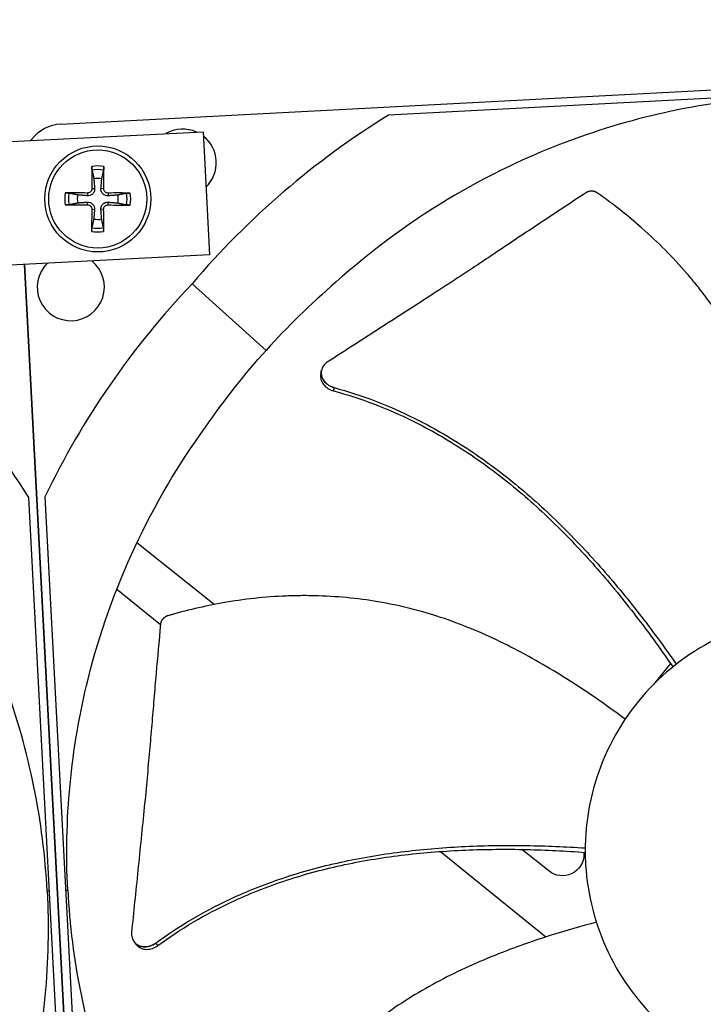
# Model space of a CAD drawing. Units: inches. Extents: x -40.7 to 34.4, y -12.5 to 30.9.
# Drawn here: x -22.7 to -20.7, y 2.2 to 5.1 of the extents above; entities that cross this region are included whole.
import ezdxf

# ---------------------------------------------------------------- set-up
doc = ezdxf.new("R2010")
doc.units = ezdxf.units.IN
doc.header["$MEASUREMENT"] = 0
doc.layers.add('Visible (ANSI)', color=7, linetype='Continuous')
doc.layers.add('Visible Narrow (ANSI)', color=7, linetype='Continuous')

msp = doc.modelspace()

# ---------------------------------------------------------------- linework, layer by layer
at = {"layer": 'Visible (ANSI)', "color": 84}
for p, q in [((-22.61579, 4.82994), (-18.23831, 5.05936)), ((-19.23118, 4.98263), (-21.62034, 4.85742)), ((-23.30711, 4.74923), (-22.18359, 4.80703)), ((-22.18359, 4.80703), (-22.16401, 4.43348)), ((-22.16401, 4.43348), (-23.28747, 4.3746)), ((-22.53371, 0.74405), (-22.72552, 4.40405)), ((-22.72547, 4.40405), (-22.53366, 0.74405)), ((-21.99227, 4.14305), (-22.21705, 4.34544)), ((-21.8242, 4.08185), (-21.82406, 4.08251)), ((-22.58784, 1.3067), (-22.71305, 3.69586)), ((-22.66385, 3.69849), (-22.53864, 1.30933)), ((-22.14951, 3.37142), (-22.38478, 3.5587)), ((-22.44553, 3.41843), (-22.31282, 3.31082)), ((-20.76421, 3.19216), (-20.81544, 3.12897)), ((-21.47466, 2.63121), (-21.47465, 2.6312)), ((-21.23044, 2.63983), (-21.23044, 2.63983)), ((-21.46261, 2.62144), (-21.14259, 2.36196)), ((-21.13318, 2.56241), (-21.21527, 2.62776)), ((-22.39199, 2.34563), (-22.39242, 2.34615))]:
    msp.add_line(p, q, dxfattribs=at)
msp.add_circle((-22.50343, 4.60282), 0.161, dxfattribs=at)
at = {"layer": 'Visible (ANSI)'}
for radius, start, end in [(9.0625, 177.292286, 177.192286), (9.0375, 177.292286, 177.192286), (9, 181.345655, 181.245655), (8.975, 181.345655, 181.245655), (7.05, 180.157361, 180.057361), (7.02549, 180.157361, 180.057361), (6.975, 183.367487, 180.057361), (6.94979, 183.379467, 180.057361)]:
    msp.add_arc((-22.46069, 0.1456), radius, start, end, dxfattribs=at)
at = {"layer": 'Visible (ANSI)', "color": 84}
for centre, radius, start, end in [((-22.24536, 4.71281), 0.10211, 65.86633, 120.02315), ((-22.24536, 4.71281), 0.10211, 313.72081, 52.27919), ((-22.50343, 4.60282), 0.06214, 78.73859, 100.91264), ((-22.50343, 4.60282), 0.06214, 168.73859, 190.91264), ((-22.50343, 4.60282), 0.06214, 348.73859, 10.91264), ((-22.50343, 4.60282), 0.06214, 258.73859, 280.91264), ((-22.58537, 4.33519), 0.10211, 134.81848, 51.18152)]:
    msp.add_arc(centre, radius, start, end, dxfattribs=at)
for centre, major_axis, ratio, start_param, end_param in [((-20.26936, 2.59382), (-0.69686, 2.54799), 0.9722402, 0.2784701, 0.5842636), ((-22.60928, 4.70563), (-0.00651, 0.12431), 0.9771114, 0, 0.8394002), ((-22.61627, 4.69787), (-0.12431, -0.00651), 0.9771114, 5.4437851, 5.4877597), ((-22.50239, 4.60285), (0.00603, -0.20921), 0.0871557, 4.219033, 4.5596247), ((-22.50447, 4.60286), (0.0073, 0.20917), 0.0871557, 4.8651532, 5.205745), ((-22.50347, 4.60178), (-0.20917, 0.0073), 0.0871557, 4.8651532, 5.205745), ((-22.5034, 4.60178), (-0.20921, -0.00603), 0.0871557, 4.219033, 4.5596247), ((-22.50346, 4.60387), (0.20921, 0.00603), 0.0871557, 4.219033, 4.5596247), ((-22.50339, 4.60387), (0.20917, -0.0073), 0.0871557, 4.8651532, 5.205745), ((-22.50239, 4.60279), (-0.0073, -0.20917), 0.0871557, 4.8651532, 5.205745), ((-22.50447, 4.60279), (-0.00603, 0.20921), 0.0871557, 4.219033, 4.5596247), ((-20.27144, 2.59152), (2.60687, -0.42671), 0.9722402, 2.5573291, 2.8631226), ((-24.97664, 2.34488), (-2.54799, -0.69686), 0.9722402, 3.4200627, 3.7258562)]:
    msp.add_ellipse(centre, major_axis=major_axis, ratio=ratio, start_param=start_param, end_param=end_param, dxfattribs=at)
for points, knots in [([(-20.42541, 4.91337), (-20.63643, 4.90226), (-20.84984, 4.8599), (-21.05634, 4.78487), (-21.32622, 4.68681), (-21.57206, 4.53705), (-21.77928, 4.35071)], [-2.7936965, -2.7936965, -2.7936965, -2.7936965, -2.0638841, -2.0638841, -2.0638841, -1.1100546, -1.1100546, -1.1100546, -1.1100546]), ([(-22.52066, 4.69013), (-22.52074, 4.69051), (-22.52083, 4.69106), (-22.52098, 4.69235), (-22.52107, 4.69336), (-22.52119, 4.69525), (-22.52124, 4.69645), (-22.5213, 4.69851), (-22.52132, 4.69972), (-22.52131, 4.70093), (-22.5213, 4.7012), (-22.5213, 4.70147)], [0.071286723, 0.071286723, 0.071286723, 0.071286723, 0.077552899, 0.077552899, 0.085291702, 0.085291702, 0.093119315, 0.093119315, 0.100952605, 0.100952605, 0.10310944, 0.10310944, 0.10310944, 0.10310944]), ([(-22.48496, 4.70136), (-22.48496, 4.70109), (-22.48495, 4.70082), (-22.48495, 4.69961), (-22.48498, 4.6984), (-22.48505, 4.69634), (-22.48511, 4.69514), (-22.48524, 4.69325), (-22.48534, 4.69224), (-22.4855, 4.69095), (-22.48558, 4.69041), (-22.48567, 4.69002)], [0.021217555, 0.021217555, 0.021217555, 0.021217555, 0.02337439, 0.02337439, 0.03120768, 0.03120768, 0.039035293, 0.039035293, 0.046774096, 0.046774096, 0.053040273, 0.053040273, 0.053040273, 0.053040273]), ([(-22.51299, 4.63441), (-22.51281, 4.63201), (-22.51307, 4.6295), (-22.51412, 4.62574), (-22.51477, 4.62411), (-22.51655, 4.62103), (-22.51767, 4.61958), (-22.52009, 4.61717), (-22.52155, 4.61605), (-22.52465, 4.6143), (-22.52628, 4.61365), (-22.53004, 4.61263), (-22.53255, 4.61238), (-22.53496, 4.61258)], [0.234363821, 0.234363821, 0.234363821, 0.234363821, 0.253530826, 0.253530826, 0.266545561, 0.266545561, 0.279560296, 0.279560296, 0.29257503, 0.29257503, 0.305589765, 0.305589765, 0.32475677, 0.32475677, 0.32475677, 0.32475677]), ([(-22.52133, 4.63417), (-22.5213, 4.63257), (-22.52159, 4.63085), (-22.52283, 4.62765), (-22.52378, 4.62617), (-22.52601, 4.62382), (-22.52742, 4.62279), (-22.53054, 4.62137), (-22.53225, 4.62098), (-22.53412, 4.62091), (-22.53439, 4.6209), (-22.53467, 4.62091)], [0, 0, 0, 0, 0.012351042, 0.012351042, 0.024702084, 0.024702084, 0.037028418, 0.037028418, 0.049354751, 0.049354751, 0.05144155, 0.05144155, 0.05144155, 0.05144155]), ([(-22.47184, 4.61238), (-22.47425, 4.61221), (-22.47676, 4.61247), (-22.48051, 4.61351), (-22.48214, 4.61417), (-22.48523, 4.61594), (-22.48668, 4.61707), (-22.48909, 4.61949), (-22.4902, 4.62095), (-22.49196, 4.62404), (-22.4926, 4.62568), (-22.49363, 4.62944), (-22.49387, 4.63195), (-22.49368, 4.63435)], [0.234363821, 0.234363821, 0.234363821, 0.234363821, 0.253530826, 0.253530826, 0.266545561, 0.266545561, 0.279560296, 0.279560296, 0.29257503, 0.29257503, 0.305589765, 0.305589765, 0.32475677, 0.32475677, 0.32475677, 0.32475677]), ([(-22.60197, 4.6213), (-22.6017, 4.6213), (-22.60143, 4.6213), (-22.60021, 4.6213), (-22.599, 4.62128), (-22.59695, 4.62121), (-22.59574, 4.62114), (-22.59386, 4.62101), (-22.59285, 4.62092), (-22.59156, 4.62076), (-22.59101, 4.62067), (-22.59062, 4.62059)], [0.021217555, 0.021217555, 0.021217555, 0.021217555, 0.02337439, 0.02337439, 0.03120768, 0.03120768, 0.039035293, 0.039035293, 0.046774096, 0.046774096, 0.053040273, 0.053040273, 0.053040273, 0.053040273]), ([(-22.47208, 4.62072), (-22.47369, 4.6207), (-22.47541, 4.62098), (-22.47861, 4.62222), (-22.48008, 4.62318), (-22.48244, 4.6254), (-22.48347, 4.62682), (-22.48489, 4.62994), (-22.48527, 4.63164), (-22.48535, 4.63351), (-22.48535, 4.63379), (-22.48534, 4.63406)], [0, 0, 0, 0, 0.012351042, 0.012351042, 0.024702084, 0.024702084, 0.037028418, 0.037028418, 0.049354751, 0.049354751, 0.05144155, 0.05144155, 0.05144155, 0.05144155]), ([(-22.41613, 4.62006), (-22.41574, 4.62014), (-22.41519, 4.62022), (-22.4139, 4.62037), (-22.41289, 4.62046), (-22.41101, 4.62058), (-22.4098, 4.62064), (-22.40775, 4.6207), (-22.40654, 4.62071), (-22.40532, 4.6207), (-22.40505, 4.6207), (-22.40478, 4.6207)], [0.071286723, 0.071286723, 0.071286723, 0.071286723, 0.077552899, 0.077552899, 0.085291702, 0.085291702, 0.093119315, 0.093119315, 0.100952605, 0.100952605, 0.10310944, 0.10310944, 0.10310944, 0.10310944]), ([(-21.01951, 4.62221), (-21.06372, 4.59335), (-21.10472, 4.56626), (-21.14432, 4.53993), (-21.16654, 4.52515), (-21.18833, 4.51061), (-21.20999, 4.49613), (-21.23166, 4.48166), (-21.25321, 4.46725), (-21.27496, 4.45273), (-21.29671, 4.43821), (-21.31866, 4.42358), (-21.34115, 4.40866), (-21.36363, 4.39374), (-21.38665, 4.37852), (-21.41049, 4.36286), (-21.43432, 4.34721), (-21.45896, 4.33111), (-21.48491, 4.31429), (-21.51087, 4.29747), (-21.53814, 4.27993), (-21.56531, 4.26245), (-21.59249, 4.24497), (-21.61956, 4.22754), (-21.64666, 4.21009), (-21.67376, 4.19265), (-21.70089, 4.17519), (-21.72801, 4.15774), (-21.7542, 4.14088), (-21.78038, 4.12403), (-21.80656, 4.10718)], [-0.92018523, -0.92018523, -0.92018523, -0.92018523, -0.78104286, -0.78104286, -0.78104286, -0.70293858, -0.70293858, -0.70293858, -0.62483429, -0.62483429, -0.62483429, -0.54673001, -0.54673001, -0.54673001, -0.46862572, -0.46862572, -0.46862572, -0.39052143, -0.39052143, -0.39052143, -0.31241715, -0.31241715, -0.31241715, -0.23431286, -0.23431286, -0.23431286, -0.15620857, -0.15620857, -0.15620857, -0.08078383, -0.08078383, -0.08078383, -0.08078383]), ([(-20.98547, 4.62065), (-20.98603, 4.62104), (-20.98661, 4.62143), (-20.9872, 4.62179), (-20.9878, 4.62216), (-20.98841, 4.62251), (-20.98904, 4.62284), (-20.98967, 4.62318), (-20.99031, 4.62349), (-20.99097, 4.62379), (-20.99163, 4.62409), (-20.9923, 4.62436), (-20.99298, 4.62462), (-20.99367, 4.62487), (-20.99437, 4.62511), (-20.99507, 4.62532), (-20.99578, 4.62553), (-20.9965, 4.62572), (-20.99722, 4.62588), (-20.99794, 4.62604), (-20.99867, 4.62618), (-20.9994, 4.62629), (-21.00013, 4.6264), (-21.00087, 4.62649), (-21.00161, 4.62655), (-21.00234, 4.62661), (-21.00308, 4.62664), (-21.00381, 4.62665), (-21.00455, 4.62666), (-21.00528, 4.62664), (-21.006, 4.62659), (-21.00673, 4.62655), (-21.00745, 4.62647), (-21.00816, 4.62638), (-21.00887, 4.62628), (-21.00957, 4.62616), (-21.01027, 4.62601), (-21.01095, 4.62587), (-21.01163, 4.6257), (-21.0123, 4.6255), (-21.01296, 4.62531), (-21.01362, 4.62509), (-21.01426, 4.62485), (-21.01489, 4.62462), (-21.01551, 4.62436), (-21.01611, 4.62408), (-21.01671, 4.62381), (-21.0173, 4.62351), (-21.01787, 4.62319), (-21.01843, 4.62289), (-21.01897, 4.62256), (-21.01951, 4.62221)], [-0.037237658, -0.037237658, -0.037237658, -0.037237658, -0.035163436, -0.035163436, -0.035163436, -0.033047847, -0.033047847, -0.033047847, -0.030895052, -0.030895052, -0.030895052, -0.028709728, -0.028709728, -0.028709728, -0.026497035, -0.026497035, -0.026497035, -0.024262561, -0.024262561, -0.024262561, -0.022012245, -0.022012245, -0.022012245, -0.019752285, -0.019752285, -0.019752285, -0.017489049, -0.017489049, -0.017489049, -0.015228956, -0.015228956, -0.015228956, -0.012978379, -0.012978379, -0.012978379, -0.01074353, -0.01074353, -0.01074353, -0.008530366, -0.008530366, -0.008530366, -0.006344494, -0.006344494, -0.006344494, -0.004191097, -0.004191097, -0.004191097, -0.002074876, -0.002074876, -0.002074876, 0, 0, 0, 0]), ([(-20.36534, 3.33927), (-20.36687, 3.38663), (-20.37301, 3.49821), (-20.394, 3.67499), (-20.43504, 3.86702), (-20.48972, 4.02066), (-20.54726, 4.13738), (-20.59688, 4.22142), (-20.64319, 4.28822), (-20.68296, 4.33948), (-20.74517, 4.41424), (-20.84338, 4.5126), (-20.93912, 4.58793), (-20.98547, 4.62065)], [-1.464079, -1.464079, -1.464079, -1.464079, -1.3231165, -1.1340998, -0.9450832, -0.7560665, -0.6615582, -0.5670499, -0.4725416, -0.4252874, -0.3780333, -0.1890166, -0.0211877, -0.0211877, -0.0211877, -0.0211877]), ([(-22.59073, 4.58559), (-22.59112, 4.58551), (-22.59167, 4.58543), (-22.59296, 4.58528), (-22.59397, 4.58519), (-22.59585, 4.58507), (-22.59706, 4.58501), (-22.59911, 4.58495), (-22.60032, 4.58494), (-22.60154, 4.58495), (-22.60181, 4.58495), (-22.60208, 4.58495)], [0.071286723, 0.071286723, 0.071286723, 0.071286723, 0.077552899, 0.077552899, 0.085291702, 0.085291702, 0.093119315, 0.093119315, 0.100952605, 0.100952605, 0.10310944, 0.10310944, 0.10310944, 0.10310944]), ([(-22.53502, 4.59326), (-22.53261, 4.59344), (-22.5301, 4.59318), (-22.52635, 4.59214), (-22.52472, 4.59148), (-22.52163, 4.58971), (-22.52018, 4.58858), (-22.51777, 4.58616), (-22.51666, 4.5847), (-22.5149, 4.58161), (-22.51426, 4.57997), (-22.51323, 4.57621), (-22.51299, 4.5737), (-22.51318, 4.5713)], [0.234363821, 0.234363821, 0.234363821, 0.234363821, 0.253530826, 0.253530826, 0.266545561, 0.266545561, 0.279560296, 0.279560296, 0.29257503, 0.29257503, 0.305589765, 0.305589765, 0.32475677, 0.32475677, 0.32475677, 0.32475677]), ([(-22.53478, 4.58493), (-22.53317, 4.58495), (-22.53145, 4.58467), (-22.52825, 4.58343), (-22.52678, 4.58247), (-22.52442, 4.58025), (-22.52339, 4.57883), (-22.52197, 4.57571), (-22.52159, 4.57401), (-22.52151, 4.57214), (-22.52151, 4.57186), (-22.52152, 4.57159)], [0, 0, 0, 0, 0.012351042, 0.012351042, 0.024702084, 0.024702084, 0.037028418, 0.037028418, 0.049354751, 0.049354751, 0.05144155, 0.05144155, 0.05144155, 0.05144155]), ([(-22.49387, 4.57124), (-22.49405, 4.57364), (-22.49379, 4.57615), (-22.49274, 4.57991), (-22.49209, 4.58154), (-22.49031, 4.58462), (-22.48919, 4.58607), (-22.48677, 4.58848), (-22.48531, 4.5896), (-22.48221, 4.59135), (-22.48058, 4.592), (-22.47682, 4.59302), (-22.47431, 4.59327), (-22.4719, 4.59307)], [0.234363821, 0.234363821, 0.234363821, 0.234363821, 0.253530826, 0.253530826, 0.266545561, 0.266545561, 0.279560296, 0.279560296, 0.29257503, 0.29257503, 0.305589765, 0.305589765, 0.32475677, 0.32475677, 0.32475677, 0.32475677]), ([(-22.48553, 4.57148), (-22.48556, 4.57308), (-22.48527, 4.5748), (-22.48403, 4.578), (-22.48308, 4.57948), (-22.48085, 4.58183), (-22.47944, 4.58286), (-22.47632, 4.58428), (-22.47461, 4.58466), (-22.47274, 4.58474), (-22.47247, 4.58474), (-22.47219, 4.58474)], [0, 0, 0, 0, 0.012351042, 0.012351042, 0.024702084, 0.024702084, 0.037028418, 0.037028418, 0.049354751, 0.049354751, 0.05144155, 0.05144155, 0.05144155, 0.05144155]), ([(-22.40489, 4.58435), (-22.40516, 4.58435), (-22.40543, 4.58435), (-22.40665, 4.58435), (-22.40786, 4.58437), (-22.40991, 4.58444), (-22.41112, 4.5845), (-22.413, 4.58464), (-22.41401, 4.58473), (-22.4153, 4.58489), (-22.41585, 4.58498), (-22.41624, 4.58506)], [0.021217555, 0.021217555, 0.021217555, 0.021217555, 0.02337439, 0.02337439, 0.03120768, 0.03120768, 0.039035293, 0.039035293, 0.046774096, 0.046774096, 0.053040273, 0.053040273, 0.053040273, 0.053040273]), ([(-22.5219, 4.50429), (-22.5219, 4.50456), (-22.52191, 4.50483), (-22.52191, 4.50604), (-22.52188, 4.50725), (-22.52181, 4.5093), (-22.52175, 4.51051), (-22.52162, 4.5124), (-22.52152, 4.51341), (-22.52136, 4.51469), (-22.52128, 4.51524), (-22.52119, 4.51563)], [0.021217555, 0.021217555, 0.021217555, 0.021217555, 0.02337439, 0.02337439, 0.03120768, 0.03120768, 0.039035293, 0.039035293, 0.046774096, 0.046774096, 0.053040273, 0.053040273, 0.053040273, 0.053040273]), ([(-22.4862, 4.51552), (-22.48612, 4.51513), (-22.48603, 4.51459), (-22.48588, 4.5133), (-22.48579, 4.51229), (-22.48567, 4.5104), (-22.48562, 4.50919), (-22.48556, 4.50714), (-22.48554, 4.50593), (-22.48555, 4.50472), (-22.48556, 4.50445), (-22.48556, 4.50418)], [0.071286723, 0.071286723, 0.071286723, 0.071286723, 0.077552899, 0.077552899, 0.085291702, 0.085291702, 0.093119315, 0.093119315, 0.100952605, 0.100952605, 0.10310944, 0.10310944, 0.10310944, 0.10310944]), ([(-21.80656, 4.10718), (-21.81129, 4.10413), (-21.81527, 4.10032), (-21.82134, 4.0915), (-21.82337, 4.08656), (-21.82522, 4.07595), (-21.82494, 4.07037), (-21.82196, 4.05942), (-21.81929, 4.05415), (-21.81203, 4.04477), (-21.80758, 4.04071), (-21.79737, 4.03409), (-21.79172, 4.03157), (-21.78577, 4.02998)], [-0.28606759, -0.28606759, -0.28606759, -0.28606759, -0.2392267, -0.2392267, -0.19198712, -0.19198712, -0.14303533, -0.14303533, -0.09407908, -0.09407908, -0.04687533, -0.04687533, -0.00001269, -0.00001269, -0.00001269, -0.00001269]), ([(-21.82614, 4.0725), (-21.82623, 4.07207), (-21.82631, 4.07165), (-21.8273, 4.06582), (-21.82699, 4.06024), (-21.82398, 4.04929), (-21.82129, 4.04403), (-21.814, 4.03467), (-21.80953, 4.03061), (-21.7993, 4.02401), (-21.79363, 4.02151), (-21.78768, 4.01993)], [0.09024603, 0.09024603, 0.09024603, 0.09024603, 0.09411872, 0.09411872, 0.14306792, 0.14306792, 0.19202167, 0.19202167, 0.23922364, 0.23922364, 0.28612437, 0.28612437, 0.28612437, 0.28612437]), ([(-21.78768, 4.01993), (-21.70503, 3.99802), (-21.5671, 3.94501), (-21.38682, 3.8412), (-21.23908, 3.73163), (-21.10287, 3.60736), (-20.9768, 3.47186), (-20.86144, 3.32959), (-20.7907, 3.23101), (-20.75709, 3.18176)], [0.1119019, 0.1119019, 0.1119019, 0.1119019, 0.3780333, 0.5670499, 0.7560665, 0.9450832, 1.1340998, 1.3231165, 1.5064503, 1.5064503, 1.5064503, 1.5064503]), ([(-21.78577, 4.02998), (-21.70208, 4.00754), (-21.56286, 3.95373), (-21.38114, 3.84894), (-21.23249, 3.73886), (-21.09534, 3.61428), (-20.9682, 3.4787), (-20.85196, 3.33687), (-20.78053, 3.23883), (-20.74666, 3.19005)], [0.1106744, 0.1106744, 0.1106744, 0.1106744, 0.3780333, 0.5670499, 0.7560665, 0.9450832, 1.1340998, 1.3231165, 1.5050948, 1.5050948, 1.5050948, 1.5050948]), ([(-22.59459, 2.50426), (-22.6056, 2.71528), (-22.58577, 2.93195), (-22.53274, 3.14515), (-22.46343, 3.42381), (-22.34019, 3.68396), (-22.17654, 3.90952)], [-2.7936965, -2.7936965, -2.7936965, -2.7936965, -2.0638841, -2.0638841, -2.0638841, -1.1100546, -1.1100546, -1.1100546, -1.1100546]), ([(-22.65709, 2.50093), (-22.66821, 2.71194), (-22.71057, 2.92536), (-22.7856, 3.13185), (-22.88366, 3.40173), (-23.03341, 3.64758), (-23.21975, 3.85479)], [-2.7936965, -2.7936965, -2.7936965, -2.7936965, -2.0638841, -2.0638841, -2.0638841, -1.1100546, -1.1100546, -1.1100546, -1.1100546]), ([(-20.90181, 3.0232), (-20.9398, 3.05154), (-21.03087, 3.11632), (-21.18218, 3.21013), (-21.35791, 3.29778), (-21.51212, 3.35082), (-21.63925, 3.3786), (-21.73589, 3.3922), (-21.81698, 3.39765), (-21.88186, 3.39852), (-21.9791, 3.39649), (-22.11723, 3.38104), (-22.23582, 3.35315), (-22.2903, 3.33731)], [-1.4641135, -1.4641135, -1.4641135, -1.4641135, -1.3231165, -1.1340998, -0.9450832, -0.7560665, -0.6615582, -0.5670499, -0.4725416, -0.4252874, -0.3780333, -0.1890166, -0.0211877, -0.0211877, -0.0211877, -0.0211877]), ([(-22.2903, 3.33731), (-22.29096, 3.33711), (-22.29162, 3.3369), (-22.29227, 3.33667), (-22.29293, 3.33643), (-22.29359, 3.33617), (-22.29424, 3.33589), (-22.2949, 3.3356), (-22.29555, 3.33529), (-22.29618, 3.33497), (-22.29683, 3.33464), (-22.29747, 3.33428), (-22.29809, 3.33391), (-22.29872, 3.33353), (-22.29934, 3.33313), (-22.29994, 3.33271), (-22.30055, 3.33229), (-22.30114, 3.33185), (-22.30171, 3.33139), (-22.30229, 3.33092), (-22.30285, 3.33044), (-22.3034, 3.32994), (-22.30394, 3.32943), (-22.30447, 3.32891), (-22.30497, 3.32837), (-22.30548, 3.32783), (-22.30597, 3.32728), (-22.30643, 3.32671), (-22.30689, 3.32614), (-22.30733, 3.32556), (-22.30775, 3.32496), (-22.30817, 3.32437), (-22.30856, 3.32376), (-22.30893, 3.32314), (-22.30929, 3.32253), (-22.30964, 3.3219), (-22.30995, 3.32127), (-22.31027, 3.32064), (-22.31056, 3.32), (-22.31082, 3.31936), (-22.31109, 3.31872), (-22.31132, 3.31808), (-22.31154, 3.31743), (-22.31175, 3.31679), (-22.31193, 3.31614), (-22.31209, 3.31549), (-22.31225, 3.31485), (-22.31238, 3.31421), (-22.31249, 3.31357), (-22.3126, 3.31294), (-22.31268, 3.3123), (-22.31274, 3.31167)], [-0.037237658, -0.037237658, -0.037237658, -0.037237658, -0.035163436, -0.035163436, -0.035163436, -0.033047847, -0.033047847, -0.033047847, -0.030895052, -0.030895052, -0.030895052, -0.028709728, -0.028709728, -0.028709728, -0.026497035, -0.026497035, -0.026497035, -0.024262561, -0.024262561, -0.024262561, -0.022012245, -0.022012245, -0.022012245, -0.019752285, -0.019752285, -0.019752285, -0.017489049, -0.017489049, -0.017489049, -0.015228956, -0.015228956, -0.015228956, -0.012978379, -0.012978379, -0.012978379, -0.01074353, -0.01074353, -0.01074353, -0.008530366, -0.008530366, -0.008530366, -0.006344494, -0.006344494, -0.006344494, -0.004191097, -0.004191097, -0.004191097, -0.002074876, -0.002074876, -0.002074876, 0, 0, 0, 0]), ([(-19.58891, 2.66178), (-19.59137, 2.70867), (-19.59844, 2.75533), (-19.61, 2.80084), (-19.62156, 2.84636), (-19.63761, 2.89073), (-19.65781, 2.93313), (-19.69822, 3.01793), (-19.75549, 3.0946), (-19.8253, 3.15746), (-19.8951, 3.22032), (-19.97737, 3.26926), (-20.06591, 3.30062), (-20.15446, 3.33198), (-20.2492, 3.34571), (-20.343, 3.34079), (-20.34478, 3.3407), (-20.34655, 3.3406), (-20.34833, 3.3405), (-20.44031, 3.33498), (-20.53119, 3.31155), (-20.61436, 3.27187), (-20.69915, 3.23143), (-20.77583, 3.17417), (-20.83869, 3.10437), (-20.90154, 3.03456), (-20.95048, 2.95229), (-20.98184, 2.86375), (-21.0132, 2.7752), (-21.02693, 2.68047), (-21.02202, 2.58667)], [-4.5082984, -4.5082984, -4.5082984, -4.5082984, -4.3674141, -4.3674141, -4.3674141, -4.2265226, -4.2265226, -4.2265226, -3.9447611, -3.9447611, -3.9447611, -3.6629924, -3.6629924, -3.6629924, -3.3812237, -3.3812237, -3.3812237, -3.3758863, -3.3758863, -3.3758863, -3.0994579, -3.0994579, -3.0994579, -2.8176865, -2.8176865, -2.8176865, -2.5359177, -2.5359177, -2.5359177, -2.2541491, -2.2541491, -2.2541491, -2.2541491]), ([(-22.31274, 3.31167), (-22.31775, 3.25911), (-22.32213, 3.21016), (-22.32623, 3.16279), (-22.32853, 3.1362), (-22.33075, 3.1101), (-22.33294, 3.08414), (-22.33513, 3.05817), (-22.3373, 3.03234), (-22.33951, 3.00628), (-22.34172, 2.98022), (-22.34397, 2.95394), (-22.34632, 2.92706), (-22.34867, 2.90017), (-22.35113, 2.87269), (-22.35375, 2.84429), (-22.35637, 2.8159), (-22.35914, 2.7866), (-22.36218, 2.75582), (-22.36521, 2.72504), (-22.3685, 2.69278), (-22.37178, 2.66064), (-22.37505, 2.62849), (-22.3783, 2.59646), (-22.38156, 2.56439), (-22.38482, 2.53233), (-22.38808, 2.50024), (-22.39135, 2.46815), (-22.3945, 2.43717), (-22.39765, 2.40619), (-22.4008, 2.37521)], [-0.92018523, -0.92018523, -0.92018523, -0.92018523, -0.78104286, -0.78104286, -0.78104286, -0.70293858, -0.70293858, -0.70293858, -0.62483429, -0.62483429, -0.62483429, -0.54673001, -0.54673001, -0.54673001, -0.46862572, -0.46862572, -0.46862572, -0.39052143, -0.39052143, -0.39052143, -0.31241715, -0.31241715, -0.31241715, -0.23431286, -0.23431286, -0.23431286, -0.15620857, -0.15620857, -0.15620857, -0.08078383, -0.08078383, -0.08078383, -0.08078383]), ([(-21.02202, 2.58667), (-21.02192, 2.58489), (-21.02182, 2.58312), (-21.02172, 2.58134), (-21.0162, 2.48936), (-20.99277, 2.39848), (-20.9531, 2.3153), (-20.91265, 2.23052), (-20.85539, 2.15384), (-20.78559, 2.09098), (-20.71578, 2.02813), (-20.63352, 1.97918), (-20.54497, 1.94783), (-20.45642, 1.91647), (-20.3617, 1.90274), (-20.26789, 1.90766), (-20.26611, 1.90775), (-20.26434, 1.90785), (-20.26256, 1.90795), (-20.17057, 1.91347), (-20.07971, 1.9369), (-19.99653, 1.97657), (-19.91174, 2.01701), (-19.83505, 2.07428), (-19.7722, 2.14409), (-19.70934, 2.2139), (-19.66039, 2.29615), (-19.62907, 2.3847), (-19.61341, 2.42898), (-19.60209, 2.47479), (-19.59535, 2.52127), (-19.58861, 2.56774), (-19.58645, 2.61488), (-19.58891, 2.66178)], [-2.2541491, -2.2541491, -2.2541491, -2.2541491, -2.2488118, -2.2488118, -2.2488118, -1.9723835, -1.9723835, -1.9723835, -1.6906122, -1.6906122, -1.6906122, -1.4088432, -1.4088432, -1.4088432, -1.1270746, -1.1270746, -1.1270746, -1.1217433, -1.1217433, -1.1217433, -0.8453158, -0.8453158, -0.8453158, -0.5635492, -0.5635492, -0.5635492, -0.2817758, -0.2817758, -0.2817758, -0.1408879, -0.1408879, -0.1408879, 0, 0, 0, 0]), ([(-22.32748, 2.34333), (-22.25775, 2.39478), (-22.12888, 2.47007), (-21.93365, 2.54681), (-21.7549, 2.5944), (-21.57199, 2.62395), (-21.38672, 2.63882), (-21.20337, 2.64127), (-21.08219, 2.63599), (-21.02294, 2.63206)], [0.1106744, 0.1106744, 0.1106744, 0.1106744, 0.3780333, 0.5670499, 0.7560665, 0.9450832, 1.1340998, 1.3231165, 1.5050642, 1.5050642, 1.5050642, 1.5050642]), ([(-22.32081, 2.33558), (-22.25214, 2.38653), (-22.1247, 2.46132), (-21.93114, 2.53755), (-21.75336, 2.58474), (-21.57128, 2.61375), (-21.38673, 2.62783), (-21.20359, 2.62932), (-21.08242, 2.62317), (-21.02297, 2.61873)], [0.1119019, 0.1119019, 0.1119019, 0.1119019, 0.3780333, 0.5670499, 0.7560665, 0.9450832, 1.1340998, 1.3231165, 1.5064163, 1.5064163, 1.5064163, 1.5064163]), ([(-21.02688, 2.613), (-21.02691, 2.58786), (-21.04138, 2.56498), (-21.08677, 2.54338), (-21.11365, 2.54658), (-21.13318, 2.56241)], [-5.31214411, -5.31214411, -5.31214411, -5.31214411, -5.23598033, -5.23598033, -5.15981644, -5.15981644, -5.15981644, -5.15981644]), ([(-22.65709, 2.50093), (-22.64609, 2.28991), (-22.66591, 2.07324), (-22.71894, 1.86003), (-22.78826, 1.58138), (-22.91149, 1.32123), (-23.07515, 1.09567)], [-2.7936965, -2.7936965, -2.7936965, -2.7936965, -2.0638841, -2.0638841, -2.0638841, -1.1100546, -1.1100546, -1.1100546, -1.1100546]), ([(-22.59459, 2.50426), (-22.58348, 2.29324), (-22.54112, 2.07983), (-22.46609, 1.87333), (-22.36803, 1.60345), (-22.21827, 1.35761), (-22.03194, 1.15039)], [-2.7936965, -2.7936965, -2.7936965, -2.7936965, -2.0638841, -2.0638841, -2.0638841, -1.1100546, -1.1100546, -1.1100546, -1.1100546]), ([(-20.9892, 2.40672), (-21.03505, 2.39469), (-21.14248, 2.36388), (-21.31016, 2.30407), (-21.48825, 2.22133), (-21.62587, 2.13384), (-21.72686, 2.05176), (-21.79774, 1.98469), (-21.85256, 1.92468), (-21.8937, 1.8745), (-21.95273, 1.79721), (-22.02678, 1.67957), (-22.07891, 1.56947), (-22.10049, 1.517)], [-1.4641112, -1.4641112, -1.4641112, -1.4641112, -1.3231165, -1.1340998, -0.9450832, -0.7560665, -0.6615582, -0.5670499, -0.4725416, -0.4252874, -0.3780333, -0.1890166, -0.0211877, -0.0211877, -0.0211877, -0.0211877]), ([(-22.4008, 2.37521), (-22.40136, 2.36961), (-22.40086, 2.36413), (-22.39775, 2.35388), (-22.39516, 2.34921), (-22.38802, 2.34115), (-22.38348, 2.33789), (-22.37306, 2.33339), (-22.36728, 2.3322), (-22.35542, 2.33202), (-22.34946, 2.33297), (-22.33792, 2.33683), (-22.33243, 2.33968), (-22.32748, 2.34333)], [-0.28606759, -0.28606759, -0.28606759, -0.28606759, -0.23922671, -0.23922671, -0.19198712, -0.19198712, -0.14303533, -0.14303533, -0.09407908, -0.09407908, -0.04687533, -0.04687533, -0.00001269, -0.00001269, -0.00001269, -0.00001269]), ([(-22.38589, 2.33828), (-22.38561, 2.33795), (-22.38533, 2.33762), (-22.38139, 2.33321), (-22.37684, 2.32997), (-22.3664, 2.3255), (-22.36061, 2.32432), (-22.34874, 2.32419), (-22.34278, 2.32515), (-22.33124, 2.32904), (-22.32576, 2.33191), (-22.32081, 2.33558)], [0.09024603, 0.09024603, 0.09024603, 0.09024603, 0.09411872, 0.09411872, 0.14306792, 0.14306792, 0.19202168, 0.19202168, 0.23922364, 0.23922364, 0.28612437, 0.28612437, 0.28612437, 0.28612437])]:
    msp.add_open_spline(points, degree=3, knots=knots, dxfattribs=at)
for points, weights in [([(-22.52066, 4.69013), (-22.51744, 4.67465), (-22.51519, 4.66384)], [1.00365917108, 1.01795395321, 1]), ([(-22.4913, 4.66377), (-22.48898, 4.67457), (-22.48567, 4.69002)], [1, 1.0179539845, 1.00365917713]), ([(-22.51519, 4.66384), (-22.51375, 4.64459), (-22.51299, 4.63441)], [1, 1.38541457538, 1.73210935313]), ([(-22.49368, 4.63435), (-22.49286, 4.64452), (-22.4913, 4.66377)], [1.73210935317, 1.3854145754, 1]), ([(-22.56437, 4.61496), (-22.57517, 4.61728), (-22.59062, 4.62059)], [1, 1.01795398464, 1.00365917716]), ([(-22.53496, 4.61258), (-22.54513, 4.61339), (-22.56437, 4.61496)], [1.73210935317, 1.3854145754, 1]), ([(-22.44242, 4.61459), (-22.46167, 4.61314), (-22.47184, 4.61238)], [1, 1.38541457538, 1.73210935313]), ([(-22.41613, 4.62006), (-22.4316, 4.61684), (-22.44242, 4.61459)], [1.00365915768, 1.0179538839, 1]), ([(-22.59073, 4.58559), (-22.57526, 4.58881), (-22.56444, 4.59106)], [1.00365915768, 1.0179538839, 1]), ([(-22.56444, 4.59106), (-22.54519, 4.59251), (-22.53502, 4.59326)], [1, 1.38541457538, 1.73210935313]), ([(-22.4719, 4.59307), (-22.46173, 4.59225), (-22.44249, 4.59069)], [1.73210935317, 1.3854145754, 1]), ([(-22.44249, 4.59069), (-22.43169, 4.58837), (-22.41624, 4.58506)], [1, 1.01795398464, 1.00365917716]), ([(-22.51318, 4.5713), (-22.514, 4.56113), (-22.51556, 4.54188)], [1.73210935317, 1.3854145754, 1]), ([(-22.49167, 4.54181), (-22.49311, 4.56106), (-22.49387, 4.57124)], [1, 1.38541457538, 1.73210935313]), ([(-22.51556, 4.54188), (-22.51788, 4.53108), (-22.52119, 4.51563)], [1, 1.0179539845, 1.00365917713]), ([(-22.4862, 4.51552), (-22.48942, 4.531), (-22.49167, 4.54181)], [1.00365917717, 1.01795398471, 1])]:
    msp.add_rational_spline(points, weights, degree=2, dxfattribs=at)
for points in [[(-21.77928, 4.35071), (-21.85945, 4.28147), (-21.92808, 4.21433), (-21.99227, 4.14305)], [(-22.17654, 3.90952), (-22.11605, 3.99648), (-22.05645, 4.07176), (-21.99227, 4.14305)], [(-21.82614, 4.0725), (-21.82549, 4.07561), (-21.82484, 4.07873), (-21.8242, 4.08185)], [(-21.02685, 2.61902), (-21.02687, 2.61701), (-21.02688, 2.615), (-21.02688, 2.613)], [(-22.38589, 2.33828), (-22.38792, 2.34073), (-22.38996, 2.34318), (-22.39199, 2.34563)]]:
    msp.add_open_spline(points, degree=3, dxfattribs=at)
at = {"layer": 'Visible Narrow (ANSI)', "color": 84}
for p, q in [((-22.52133, 4.63417), (-22.51299, 4.63441)), ((-22.48534, 4.63406), (-22.49368, 4.63435)), ((-22.53467, 4.62091), (-22.53496, 4.61258)), ((-22.47208, 4.62072), (-22.47184, 4.61238)), ((-22.53478, 4.58493), (-22.53502, 4.59326)), ((-22.47219, 4.58474), (-22.4719, 4.59307)), ((-22.52152, 4.57159), (-22.51318, 4.5713)), ((-22.48553, 4.57148), (-22.49387, 4.57124)), ((-22.65044, 2.50128), (-22.65709, 2.50093)), ((-22.60124, 2.50391), (-22.59459, 2.50426))]:
    msp.add_line(p, q, dxfattribs=at)
msp.add_circle((-22.50343, 4.60282), 0.14893, dxfattribs=at)
at = {"layer": 'Visible Narrow (ANSI)'}
for radius, start, end in [(9.00881, 182.949995, 175.096369), (6.97597, 183.364527, 180.057361), (6.97444, 183.325902, 180.057361), (6.95212, 183.352818, 180.057361)]:
    msp.add_arc((-22.46069, 0.1456), radius, start, end, dxfattribs=at)
at = {"layer": 'Visible Narrow (ANSI)', "color": 84}
for radius, start, end in [(0.10025, 79.38308, 100.26815), (0.08899, 78.48423, 101.167), (0.10025, 169.38308, 190.26815), (0.08899, 168.48423, 191.167), (0.08899, 348.48423, 11.167), (0.10025, 349.38308, 10.26815), (0.08899, 258.48423, 281.167), (0.10025, 259.38308, 280.26815)]:
    msp.add_arc((-22.50343, 4.60282), radius, start, end, dxfattribs=at)
for points, weights in [([(-21.78577, 4.02998), (-21.83263, 4.04126), (-21.8242, 4.08185)], [0.999996391318, 0.622605027697, 0.747936776833]), ([(-22.32748, 2.34333), (-22.36551, 2.31373), (-22.39199, 2.34563)], [0.999996391279, 0.622605027705, 0.747936776832])]:
    msp.add_rational_spline(points, weights, degree=2, dxfattribs=at)
for points in [[(-21.78577, 4.02998), (-21.78641, 4.02663), (-21.78704, 4.02328), (-21.78768, 4.01993)], [(-22.32748, 2.34333), (-22.32526, 2.34075), (-22.32303, 2.33816), (-22.32081, 2.33558)]]:
    msp.add_open_spline(points, degree=3, dxfattribs=at)

doc.saveas('drawing.dxf')
